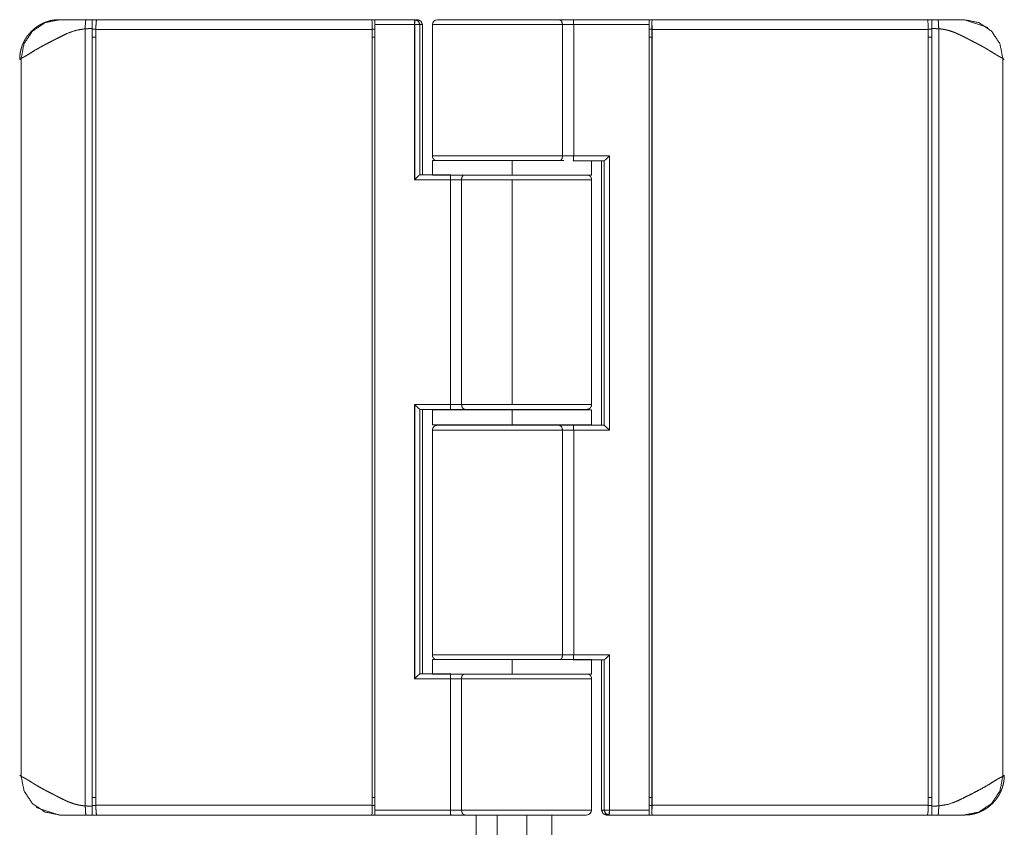
# Model space of a CAD drawing. Units: inches. Extents: x -15 to 130, y -1965 to -1843.
# Drawn here: x -12 to -8, y -1926 to -1922 of the extents above; entities that cross this region are included whole.
import ezdxf

# ---------------------------------------------------------------- set-up
doc = ezdxf.new("R2010")
doc.units = ezdxf.units.IN
doc.header["$MEASUREMENT"] = 0
doc.layers.add('1', color=7, linetype='Continuous', true_color=0xffffff)

msp = doc.modelspace()

# ---------------------------------------------------------------- linework, layer by layer
at = {"layer": '1', "color": 203, "linetype": 'Continuous', "lineweight": 18}
for p, q in [((-11.4604, -1925.584), (-11.4604, -1922.5066)), ((-11.4332, -1925.5847), (-11.4332, -1922.506)), ((-11.4184, -1922.5079), (-11.4332, -1922.5079)), ((-10.3265, -1922.4705), (-11.4158, -1922.4705)), ((-10.3248, -1922.479), (-10.3265, -1922.4705)), ((-10.3151, -1922.5079), (-10.3247, -1922.5079)), ((-10.1561, -1922.4705), (-10.3151, -1922.4705)), ((-10.3151, -1922.4902), (-10.1576, -1922.4902)), ((-10.3151, -1925.6004), (-10.3151, -1922.4902)), ((-10.1576, -1923.1044), (-10.1576, -1922.4902)), ((-10.1459, -1922.4705), (-10.1561, -1922.4705)), ((-10.1561, -1923.1029), (-10.1561, -1922.4902)), ((-10.1364, -1922.4902), (-10.1262, -1922.4902)), ((-10.1364, -1923.0847), (-10.1364, -1922.4902)), ((-10.1262, -1922.4902), (-10.1262, -1923.0847)), ((-11.4185, -1922.5394), (-11.4332, -1922.5394)), ((-11.4185, -1925.5808), (-11.4185, -1922.5099)), ((-11.4185, -1922.5099), (-10.3256, -1922.5099)), ((-10.3256, -1922.5099), (-10.3256, -1925.5808)), ((-10.3246, -1922.5099), (-10.3256, -1922.5099)), ((-10.3151, -1922.5394), (-10.3247, -1922.5394)), ((-10.3246, -1925.5808), (-10.3246, -1922.5099)), ((-11.7143, -1922.6243), (-11.7143, -1925.4663)), ((-10.0868, -1923.0276), (-10.0868, -1923.0847)), ((-9.7718, -1923.0276), (-9.7718, -1923.0867)), ((-9.4569, -1923.0867), (-9.4569, -1923.0296)), ((-10.1365, -1923.0847), (-10.0143, -1923.0847)), ((-10.0158, -1923.1044), (-10.1576, -1923.1044)), ((-10.0158, -1923.9941), (-10.0158, -1923.1044)), ((-9.9719, -1923.1044), (-9.9719, -1923.9941)), ((-9.7718, -1923.1044), (-9.7718, -1923.9941)), ((-9.4569, -1923.9945), (-9.4569, -1923.1041)), ((-10.1576, -1925.0808), (-10.1576, -1923.9941)), ((-10.1576, -1923.9941), (-10.0158, -1923.9941)), ((-10.1561, -1925.0792), (-10.1561, -1923.9957)), ((-10.0143, -1924.0138), (-10.1365, -1924.0138)), ((-10.1364, -1925.0611), (-10.1364, -1924.0138)), ((-10.1262, -1924.0138), (-10.1262, -1925.0611)), ((-9.9293, -1924.0139), (-9.9293, -1924.0159)), ((-9.7718, -1924.0139), (-9.7718, -1924.0159)), ((-9.6143, -1924.0159), (-9.6143, -1924.0139)), ((-9.4574, -1923.9985), (-9.4573, -1923.9979)), ((-9.9293, -1924.0748), (-9.9293, -1924.0768)), ((-9.7718, -1924.0749), (-9.7718, -1924.0768)), ((-9.6143, -1924.0768), (-9.6143, -1924.0748)), ((-10.0868, -1925.004), (-10.0868, -1925.0611)), ((-9.7718, -1925.004), (-9.7718, -1925.063)), ((-9.4569, -1925.063), (-9.4569, -1925.006)), ((-10.0158, -1925.0808), (-10.1576, -1925.0808)), ((-10.1365, -1925.0611), (-10.0143, -1925.0611)), ((-10.0158, -1925.6004), (-10.0158, -1925.0808)), ((-9.9719, -1925.0808), (-9.9719, -1925.6004)), ((-9.4569, -1925.6004), (-9.4569, -1925.0805)), ((-11.4332, -1925.5513), (-11.4185, -1925.5513)), ((-11.4332, -1925.5828), (-11.4184, -1925.5828)), ((-10.3256, -1925.5808), (-11.4185, -1925.5808)), ((-10.3256, -1925.5808), (-10.3246, -1925.5808)), ((-10.3247, -1925.5513), (-10.3151, -1925.5513)), ((-10.3247, -1925.5828), (-10.3151, -1925.5828)), ((-11.5624, -1925.6201), (-11.6554, -1925.5898)), ((-11.4158, -1925.6201), (-10.3265, -1925.6201)), ((-10.3248, -1925.6117), (-10.3265, -1925.6201)), ((-10.0158, -1925.6004), (-10.3151, -1925.6004)), ((-10.0143, -1925.6201), (-10.3151, -1925.6201)), ((-9.9136, -1927.1902), (-9.9136, -1925.6194)), ((-9.8309, -1927.1902), (-9.8309, -1925.6195))]:
    msp.add_line(p, q, dxfattribs=at)
at = {"layer": '1', "color": 163, "linetype": 'Continuous', "lineweight": 18}
for p, q in [((-10.0868, -1923.0099), (-10.0868, -1922.4902)), ((-9.5717, -1923.0099), (-9.5717, -1922.4902)), ((-9.5294, -1922.4705), (-9.2285, -1922.4705)), ((-9.5278, -1922.4902), (-9.2285, -1922.4902)), ((-9.5278, -1922.4902), (-9.5278, -1923.0099)), ((-9.2285, -1922.4902), (-9.2285, -1925.6004)), ((-9.2187, -1922.5079), (-9.2285, -1922.5079)), ((-9.2186, -1922.479), (-9.2169, -1922.4705)), ((-8.1275, -1922.4705), (-9.2169, -1922.4705)), ((-8.1104, -1922.5079), (-8.1249, -1922.5079)), ((-8.1104, -1922.506), (-8.1104, -1925.5847)), ((-8.0833, -1922.5066), (-8.0833, -1925.584)), ((-7.9813, -1922.4705), (-7.8883, -1922.5009)), ((-9.2187, -1922.5394), (-9.2285, -1922.5394)), ((-9.2187, -1922.5099), (-9.2187, -1925.5808)), ((-9.2177, -1922.5099), (-9.2187, -1922.5099)), ((-9.2177, -1925.5808), (-9.2177, -1922.5099)), ((-9.2177, -1922.5099), (-8.1249, -1922.5099)), ((-8.1249, -1922.5099), (-8.1249, -1925.5808)), ((-8.1104, -1922.5394), (-8.1249, -1922.5394)), ((-7.8294, -1925.4663), (-7.8294, -1922.6243)), ((-9.5278, -1923.0099), (-9.386, -1923.0099)), ((-9.386, -1923.0099), (-9.386, -1924.0965)), ((-9.4072, -1923.0296), (-9.5294, -1923.0296)), ((-9.4175, -1924.0768), (-9.4175, -1923.0296)), ((-9.4072, -1923.0296), (-9.4072, -1924.0768)), ((-10.0868, -1924.0158), (-10.0868, -1924.0749)), ((-9.7718, -1924.0158), (-9.7718, -1924.0749)), ((-9.4569, -1924.0749), (-9.4569, -1924.0158)), ((-10.0868, -1924.9862), (-10.0868, -1924.0965)), ((-10.0863, -1924.0921), (-10.0863, -1924.0927)), ((-9.5717, -1924.9863), (-9.5717, -1924.0965)), ((-9.5294, -1924.0768), (-9.4072, -1924.0768)), ((-9.386, -1924.0965), (-9.5278, -1924.0965)), ((-9.5278, -1924.0965), (-9.5278, -1924.9863)), ((-9.5278, -1924.9863), (-9.386, -1924.9863)), ((-9.386, -1924.9863), (-9.386, -1925.6004)), ((-9.4072, -1925.006), (-9.5294, -1925.006)), ((-9.4175, -1925.6004), (-9.4175, -1925.006)), ((-9.4072, -1925.006), (-9.4072, -1925.6004)), ((-9.2285, -1925.5513), (-9.2187, -1925.5513)), ((-9.2285, -1925.5828), (-9.2187, -1925.5828)), ((-9.2187, -1925.5808), (-9.2177, -1925.5808)), ((-8.1249, -1925.5808), (-9.2177, -1925.5808)), ((-8.1249, -1925.5513), (-8.1104, -1925.5513)), ((-8.1249, -1925.5828), (-8.1104, -1925.5828)), ((-9.7128, -1925.6196), (-9.7128, -1925.9186)), ((-9.6143, -1926.0839), (-9.6143, -1925.6199)), ((-9.4072, -1925.6004), (-9.4175, -1925.6004)), ((-9.3978, -1925.6201), (-9.3876, -1925.6201)), ((-9.3876, -1925.6201), (-9.2285, -1925.6201)), ((-9.2285, -1925.6004), (-9.386, -1925.6004)), ((-9.2186, -1925.6117), (-9.2169, -1925.6201)), ((-9.2169, -1925.6201), (-8.1275, -1925.6201))]:
    msp.add_line(p, q, dxfattribs=at)
msp.add_arc((-10.0671, -1922.4902), 0.0197, 90, 180, dxfattribs=at)
at = {"layer": '1', "color": 203, "linetype": 'Continuous', "lineweight": 18}
msp.add_arc((-9.4766, -1925.6004), 0.0197, 270, 0, dxfattribs=at)
for points, knots in [([(-11.5624, -1922.4705), (-11.5671, -1922.4706), (-11.5718, -1922.4708), (-11.5763, -1922.4711), (-11.5808, -1922.4716), (-11.5852, -1922.4722), (-11.5896, -1922.4729), (-11.5938, -1922.4737), (-11.598, -1922.4746), (-11.6021, -1922.4756), (-11.6061, -1922.4767), (-11.6099, -1922.4779), (-11.6138, -1922.4791), (-11.6174, -1922.4804), (-11.6211, -1922.4819), (-11.6245, -1922.4833), (-11.628, -1922.4848), (-11.6313, -1922.4864), (-11.6345, -1922.488), (-11.6376, -1922.4896), (-11.6407, -1922.4914), (-11.6436, -1922.4931), (-11.6465, -1922.4948), (-11.6492, -1922.4966), (-11.6519, -1922.4984), (-11.6544, -1922.5002), (-11.6569, -1922.502), (-11.6593, -1922.5039), (-11.6616, -1922.5057), (-11.6638, -1922.5075), (-11.666, -1922.5094), (-11.668, -1922.5112), (-11.67, -1922.513), (-11.6719, -1922.5148), (-11.6737, -1922.5166), (-11.6801, -1922.5233), (-11.686, -1922.5304), (-11.6915, -1922.5377), (-11.6965, -1922.5453), (-11.701, -1922.5531), (-11.705, -1922.5611), (-11.7086, -1922.5692), (-11.7116, -1922.5775), (-11.7142, -1922.5858), (-11.7163, -1922.5943), (-11.7179, -1922.6027), (-11.719, -1922.6112), (-11.7196, -1922.6196), (-11.7199, -1922.628)], [0, 0, 0.018956, 0.037902, 0.05632, 0.074744, 0.092634, 0.110521, 0.127877, 0.145237, 0.162065, 0.178892, 0.195187, 0.211483, 0.227243, 0.243013, 0.258243, 0.273479, 0.288175, 0.302878, 0.317052, 0.331222, 0.344858, 0.358499, 0.371606, 0.384713, 0.397293, 0.409863, 0.421914, 0.433953, 0.445472, 0.456984, 0.467966, 0.478948, 0.489399, 0.499853, 0.537226, 0.574615, 0.611449, 0.648283, 0.684553, 0.72084, 0.756565, 0.792287, 0.827447, 0.862637, 0.897271, 0.931876, 0.965923, 1, 1]), ([(-11.7143, -1922.6243), (-11.7026, -1922.5655), (-11.6693, -1922.5156), (-11.6194, -1922.4822), (-11.5606, -1922.4705)], [0, 0, 0.250081, 0.500102, 0.750072, 1, 1]), ([(-11.7143, -1922.6243), (-11.7104, -1922.6216), (-11.7013, -1922.6171), (-11.6909, -1922.6113), (-11.678, -1922.6033), (-11.6552, -1922.5892), (-11.6285, -1922.5739), (-11.6031, -1922.5607), (-11.576, -1922.5467), (-11.5551, -1922.5359), (-11.5335, -1922.5257), (-11.4979, -1922.5128), (-11.4604, -1922.5066)], [0, 0, 0.016973, 0.052826, 0.095026, 0.148928, 0.243961, 0.353015, 0.454665, 0.562629, 0.646058, 0.730976, 0.865041, 1, 1]), ([(-11.4576, -1922.4705), (-11.5146, -1922.4705), (-11.5275, -1922.4705), (-11.5494, -1922.4705), (-11.5621, -1922.4705), (-11.5628, -1922.4705), (-11.5622, -1922.4705), (-11.5616, -1922.4705), (-11.5606, -1922.4705)], [0, 0, 0.530743, 0.651526, 0.85512, 0.973235, 0.979646, 0.984852, 0.990785, 1, 1]), ([(-11.4604, -1922.5066), (-11.4602, -1922.4928), (-11.4596, -1922.4811), (-11.4586, -1922.4733), (-11.4576, -1922.4705)], [0, 0, 0.379891, 0.702253, 0.91884, 1, 1]), ([(-11.4332, -1922.506), (-11.4374, -1922.506), (-11.4411, -1922.506), (-11.4427, -1922.506), (-11.4442, -1922.506), (-11.4449, -1922.506), (-11.4456, -1922.506), (-11.4462, -1922.506), (-11.4464, -1922.506), (-11.4465, -1922.506), (-11.4467, -1922.506), (-11.4468, -1922.5061), (-11.4538, -1922.5063), (-11.4604, -1922.5066)], [0, 0, 0.153834, 0.288526, 0.348683, 0.404048, 0.429933, 0.454651, 0.478143, 0.483805, 0.489438, 0.494263, 0.500435, 0.757917, 1, 1]), ([(-11.4332, -1922.506), (-11.4332, -1922.4991), (-11.4332, -1922.4924), (-11.4332, -1922.4893), (-11.4332, -1922.4863), (-11.4332, -1922.4835), (-11.4332, -1922.4822), (-11.4332, -1922.4786), (-11.4332, -1922.476), (-11.4332, -1922.4751), (-11.4332, -1922.4739), (-11.4332, -1922.4721), (-11.4332, -1922.4711), (-11.4332, -1922.4708), (-11.4332, -1922.4707), (-11.4332, -1922.4705)], [0, 0, 0.194672, 0.381718, 0.470831, 0.554708, 0.633532, 0.670923, 0.772531, 0.844189, 0.869545, 0.903721, 0.956638, 0.985025, 0.992375, 0.995131, 1, 1]), ([(-11.4158, -1922.4705), (-11.4177, -1922.4821), (-11.4185, -1922.5099)], [0, 0, 0.295604, 1, 1]), ([(-10.3256, -1922.5099), (-10.3257, -1922.5055), (-10.3256, -1922.5011), (-10.3256, -1922.4968), (-10.3255, -1922.4927), (-10.3254, -1922.4888), (-10.3252, -1922.4852), (-10.325, -1922.4819), (-10.3248, -1922.479)], [0, 0, 0.143427, 0.284959, 0.422927, 0.555553, 0.681062, 0.797891, 0.904688, 1, 1]), ([(-10.3248, -1922.479), (-10.3248, -1922.4867), (-10.3247, -1922.4944), (-10.3246, -1922.5099)], [0, 0, 0.250524, 0.500628, 1, 1]), ([(-10.1576, -1922.4902), (-10.1572, -1922.4763), (-10.1561, -1922.4705)], [0, 0, 0.703658, 1, 1]), ([(-10.1561, -1922.4705), (-10.1568, -1922.4763), (-10.1571, -1922.4902)], [0, 0, 0.294418, 1, 1]), ([(-10.1561, -1922.4705), (-10.1422, -1922.4763), (-10.1364, -1922.4902)], [0, 0, 0.499715, 1, 1]), ([(-10.1262, -1922.4902), (-10.1319, -1922.4763), (-10.1459, -1922.4705)], [0, 0, 0.499802, 1, 1]), ([(-11.7199, -1922.628), (-11.7171, -1922.6272), (-11.7143, -1922.6243)], [0, 0, 0.419089, 1, 1]), ([(-9.7718, -1923.0276), (-9.9945, -1923.0276), (-10.0868, -1923.0276)], [0, 0, 0.707109, 1, 1]), ([(-10.1561, -1923.1029), (-10.1427, -1923.0899), (-10.1365, -1923.0847)], [0, 0, 0.694919, 1, 1]), ([(-10.0868, -1923.0867), (-10.0628, -1923.0867), (-9.8924, -1923.0867), (-9.7718, -1923.0867)], [0, 0, 0.076119, 0.617316, 1, 1]), ([(-10.0158, -1923.1044), (-10.0154, -1923.0905), (-10.0143, -1923.0847)], [0, 0, 0.703664, 1, 1]), ([(-9.9649, -1923.0867), (-9.97, -1923.0939), (-9.9719, -1923.1044)], [0, 0, 0.455744, 1, 1]), ([(-9.7718, -1923.0867), (-9.5491, -1923.0867), (-9.4569, -1923.0867)], [0, 0, 0.707103, 1, 1]), ([(-9.4569, -1923.1044), (-9.4569, -1923.1034), (-9.457, -1923.1024), (-9.4571, -1923.1014), (-9.4573, -1923.1005), (-9.4575, -1923.0995), (-9.4577, -1923.0986), (-9.458, -1923.0977), (-9.4584, -1923.0969), (-9.4587, -1923.096), (-9.4591, -1923.0952), (-9.4595, -1923.0945), (-9.46, -1923.0937), (-9.4605, -1923.093), (-9.461, -1923.0923), (-9.4615, -1923.0917), (-9.4621, -1923.091), (-9.4626, -1923.0905), (-9.4632, -1923.0899), (-9.4638, -1923.0894), (-9.4644, -1923.0889), (-9.465, -1923.0884), (-9.4656, -1923.088), (-9.4663, -1923.0876), (-9.4669, -1923.0872), (-9.4675, -1923.0869), (-9.4682, -1923.0866), (-9.4685, -1923.0864)], [0, 0, 0.04414, 0.088208, 0.131215, 0.174284, 0.216304, 0.258366, 0.299262, 0.340224, 0.380084, 0.420023, 0.458935, 0.497738, 0.535519, 0.573311, 0.610093, 0.646847, 0.682518, 0.718241, 0.752901, 0.787528, 0.821124, 0.854686, 0.887253, 0.919844, 0.95128, 0.982768, 1, 1]), ([(-10.1576, -1923.1044), (-10.1568, -1923.1036), (-10.1561, -1923.1029)], [0, 0, 0.500794, 1, 1]), ([(-9.4569, -1923.1044), (-9.5493, -1923.1044), (-9.7718, -1923.1044)], [0, 0, 0.293508, 1, 1]), ([(-10.1561, -1923.9957), (-10.1568, -1923.9949), (-10.1576, -1923.9941)], [0, 0, 0.500265, 1, 1]), ([(-10.1365, -1924.0138), (-10.1427, -1924.0086), (-10.1561, -1923.9957)], [0, 0, 0.305027, 1, 1]), ([(-10.0143, -1924.0138), (-10.0154, -1924.0081), (-10.0158, -1923.9941)], [0, 0, 0.296385, 1, 1]), ([(-9.9594, -1924.0138), (-9.9717, -1924.0138), (-9.9994, -1924.0138), (-10.0143, -1924.0138)], [0, 0, 0.223999, 0.729415, 1, 1]), ([(-9.9719, -1923.9941), (-9.9683, -1924.0081), (-9.9594, -1924.0138)], [0, 0, 0.576864, 1, 1]), ([(-9.4766, -1924.0138), (-9.4794, -1924.0138), (-9.4829, -1924.0138), (-9.4851, -1924.0138), (-9.4864, -1924.0138), (-9.4878, -1924.0138), (-9.5224, -1924.0138), (-9.5477, -1924.0138), (-9.5621, -1924.0138), (-9.5697, -1924.0138), (-9.5736, -1924.0138), (-9.5776, -1924.0138), (-9.6101, -1924.0138), (-9.6645, -1924.0138), (-9.6837, -1924.0138), (-9.7034, -1924.0138), (-9.7134, -1924.0138), (-9.7184, -1924.0138), (-9.7235, -1924.0138), (-9.7658, -1924.0138), (-9.8293, -1924.0138), (-9.8499, -1924.0138), (-9.8702, -1924.0138), (-9.8801, -1924.0138), (-9.8826, -1924.0138), (-9.8876, -1924.0138), (-9.89, -1924.0138), (-9.9594, -1924.0138)], [0, 0, 0.005818, 0.013085, 0.017804, 0.020436, 0.023251, 0.094969, 0.147278, 0.177065, 0.19287, 0.201, 0.209278, 0.276617, 0.389295, 0.429096, 0.469777, 0.490453, 0.500871, 0.511347, 0.598995, 0.730488, 0.773238, 0.815156, 0.835805, 0.840935, 0.851205, 0.856244, 1, 1]), ([(-9.7718, -1923.9941), (-9.5493, -1923.9941), (-9.4569, -1923.9941)], [0, 0, 0.706492, 1, 1]), ([(-9.4766, -1924.0138), (-9.4755, -1924.0138), (-9.4745, -1924.0137), (-9.4734, -1924.0136), (-9.4724, -1924.0134), (-9.4712, -1924.0131), (-9.4701, -1924.0128), (-9.469, -1924.0123), (-9.4678, -1924.0118), (-9.4666, -1924.0112), (-9.4655, -1924.0105), (-9.4644, -1924.0096), (-9.4633, -1924.0087), (-9.4623, -1924.0077), (-9.4613, -1924.0066), (-9.4603, -1924.0053), (-9.4595, -1924.004), (-9.4587, -1924.0025), (-9.4581, -1924.001), (-9.4576, -1923.9994), (-9.4572, -1923.9977), (-9.457, -1923.9959), (-9.4569, -1923.9941)], [0, 0, 0.032823, 0.065595, 0.100901, 0.136228, 0.174104, 0.211941, 0.252269, 0.292699, 0.335621, 0.378529, 0.424003, 0.469441, 0.517435, 0.565456, 0.616003, 0.666457, 0.71954, 0.772603, 0.828249, 0.88384, 0.941866, 1, 1]), ([(-9.7718, -1925.004), (-9.9945, -1925.004), (-10.0868, -1925.004)], [0, 0, 0.707109, 1, 1]), ([(-9.4569, -1925.004), (-9.4808, -1925.004), (-9.6513, -1925.004), (-9.7718, -1925.004)], [0, 0, 0.076119, 0.617316, 1, 1]), ([(-10.1576, -1925.0808), (-10.1568, -1925.08), (-10.1561, -1925.0792)], [0, 0, 0.499735, 1, 1]), ([(-10.1561, -1925.0792), (-10.1427, -1925.0663), (-10.1365, -1925.0611)], [0, 0, 0.694973, 1, 1]), ([(-9.7718, -1925.063), (-9.9945, -1925.063), (-10.0868, -1925.063)], [0, 0, 0.707109, 1, 1]), ([(-10.0158, -1925.0808), (-10.0154, -1925.0668), (-10.0143, -1925.0611)], [0, 0, 0.703615, 1, 1]), ([(-9.9649, -1925.063), (-9.97, -1925.0703), (-9.9719, -1925.0808)], [0, 0, 0.455744, 1, 1]), ([(-9.4569, -1925.0808), (-9.4733, -1925.0808), (-9.5936, -1925.0808), (-9.7855, -1925.0808), (-9.9719, -1925.0808)], [0, 0, 0.031862, 0.265434, 0.638053, 1, 1]), ([(-9.4569, -1925.063), (-9.5491, -1925.063), (-9.7718, -1925.063)], [0, 0, 0.292897, 1, 1]), ([(-9.4569, -1925.0808), (-9.4569, -1925.0798), (-9.457, -1925.0788), (-9.4571, -1925.0778), (-9.4573, -1925.0768), (-9.4575, -1925.0759), (-9.4577, -1925.075), (-9.458, -1925.0741), (-9.4584, -1925.0732), (-9.4587, -1925.0724), (-9.4591, -1925.0716), (-9.4595, -1925.0708), (-9.46, -1925.0701), (-9.4605, -1925.0694), (-9.461, -1925.0687), (-9.4615, -1925.068), (-9.4621, -1925.0674), (-9.4626, -1925.0668), (-9.4632, -1925.0663), (-9.4638, -1925.0658), (-9.4644, -1925.0653), (-9.465, -1925.0648), (-9.4656, -1925.0644), (-9.4663, -1925.064), (-9.4669, -1925.0636), (-9.4675, -1925.0633), (-9.4682, -1925.0629), (-9.4685, -1925.0628)], [0, 0, 0.044138, 0.088205, 0.13121, 0.174418, 0.216437, 0.258359, 0.29939, 0.340351, 0.380238, 0.420175, 0.45896, 0.497761, 0.535582, 0.573445, 0.610113, 0.646914, 0.682583, 0.718253, 0.752965, 0.787536, 0.821188, 0.854749, 0.887314, 0.919904, 0.951406, 0.982894, 1, 1]), ([(-11.7143, -1925.4663), (-11.7171, -1925.4634), (-11.7199, -1925.4627)], [0, 0, 0.581051, 1, 1]), ([(-11.7143, -1925.4663), (-11.7026, -1925.5252), (-11.6693, -1925.5751), (-11.6194, -1925.6084), (-11.5606, -1925.6201)], [0, 0, 0.250069, 0.500103, 0.750074, 1, 1]), ([(-11.7143, -1925.4663), (-11.714, -1925.4667), (-11.7136, -1925.4671), (-11.7131, -1925.4675), (-11.7125, -1925.4679), (-11.7118, -1925.4683), (-11.711, -1925.4688), (-11.7101, -1925.4692), (-11.7091, -1925.4697), (-11.7081, -1925.4702), (-11.7053, -1925.4716), (-11.7034, -1925.4726), (-11.7015, -1925.4735), (-11.6995, -1925.4746), (-11.6948, -1925.4772), (-11.6895, -1925.4802), (-11.6774, -1925.4877), (-11.6634, -1925.4965), (-11.657, -1925.5004), (-11.6503, -1925.5044), (-11.6407, -1925.51), (-11.6306, -1925.5156), (-11.6201, -1925.5212), (-11.6092, -1925.5269), (-11.601, -1925.5311), (-11.5927, -1925.5353), (-11.585, -1925.5394), (-11.5771, -1925.5434), (-11.5646, -1925.55), (-11.5516, -1925.5565), (-11.5401, -1925.562), (-11.5282, -1925.5673), (-11.5181, -1925.5713), (-11.5077, -1925.575), (-11.5018, -1925.5768), (-11.4959, -1925.5784), (-11.4902, -1925.5798), (-11.4844, -1925.581), (-11.4785, -1925.582), (-11.4726, -1925.5829), (-11.4665, -1925.5835), (-11.4604, -1925.584)], [0, 0, 0.001654, 0.003545, 0.005795, 0.008473, 0.011396, 0.014687, 0.018181, 0.022033, 0.026024, 0.037153, 0.044674, 0.052196, 0.060339, 0.079359, 0.101004, 0.151287, 0.20989, 0.236516, 0.264236, 0.30348, 0.344509, 0.386629, 0.430304, 0.462776, 0.496007, 0.526839, 0.558221, 0.60842, 0.659698, 0.705061, 0.751052, 0.789821, 0.82894, 0.85053, 0.872216, 0.893188, 0.914234, 0.935289, 0.956409, 0.978185, 1, 1]), ([(-11.4604, -1925.584), (-11.4572, -1925.5842), (-11.4538, -1925.5844), (-11.4521, -1925.5845), (-11.4504, -1925.5845), (-11.4495, -1925.5846), (-11.4486, -1925.5846), (-11.4477, -1925.5846), (-11.4475, -1925.5846), (-11.4473, -1925.5846), (-11.447, -1925.5846), (-11.4468, -1925.5846), (-11.4411, -1925.5847), (-11.4332, -1925.5847)], [0, 0, 0.118275, 0.240943, 0.30393, 0.368045, 0.400504, 0.433258, 0.46628, 0.474581, 0.482881, 0.491991, 0.499571, 0.709648, 1, 1]), ([(-11.4604, -1925.584), (-11.4596, -1925.6096), (-11.4576, -1925.6201)], [0, 0, 0.703391, 1, 1]), ([(-11.4332, -1925.6201), (-11.4332, -1925.6195), (-11.4332, -1925.6175), (-11.4332, -1925.6168), (-11.4332, -1925.6151), (-11.4332, -1925.6142), (-11.4332, -1925.6121), (-11.4332, -1925.6098), (-11.4332, -1925.6072), (-11.4332, -1925.6037), (-11.4332, -1925.603), (-11.4332, -1925.6015), (-11.4332, -1925.5983), (-11.4332, -1925.595), (-11.4332, -1925.5908), (-11.4332, -1925.5899), (-11.4332, -1925.5882), (-11.4332, -1925.5847)], [0, 0, 0.019017, 0.075425, 0.095361, 0.141479, 0.167478, 0.225723, 0.29187, 0.364263, 0.463206, 0.484153, 0.527056, 0.615985, 0.708039, 0.827469, 0.851998, 0.901056, 1, 1]), ([(-11.4185, -1925.5808), (-11.4177, -1925.6086), (-11.4158, -1925.6201)], [0, 0, 0.704453, 1, 1]), ([(-10.3248, -1925.6117), (-10.325, -1925.6088), (-10.3252, -1925.6055), (-10.3254, -1925.6018), (-10.3255, -1925.598), (-10.3256, -1925.5939), (-10.3256, -1925.5896), (-10.3257, -1925.5852), (-10.3256, -1925.5808)], [0, 0, 0.095312, 0.202109, 0.319043, 0.444552, 0.577073, 0.715041, 0.856573, 1, 1]), ([(-10.3248, -1925.6117), (-10.3248, -1925.604), (-10.3247, -1925.5962), (-10.3246, -1925.5808)], [0, 0, 0.250524, 0.500628, 1, 1]), ([(-11.4576, -1925.6201), (-11.4779, -1925.6201), (-11.4874, -1925.6201), (-11.4919, -1925.6201), (-11.4931, -1925.6201), (-11.4953, -1925.6201), (-11.4964, -1925.6201), (-11.5117, -1925.6201), (-11.5188, -1925.6201), (-11.5222, -1925.6201), (-11.5239, -1925.6201), (-11.5243, -1925.6201), (-11.525, -1925.6201), (-11.5254, -1925.6201), (-11.5256, -1925.6201), (-11.5359, -1925.6201), (-11.5407, -1925.6201), (-11.5431, -1925.6201), (-11.5442, -1925.6201), (-11.5454, -1925.6201), (-11.5493, -1925.6201), (-11.5542, -1925.6201), (-11.5556, -1925.6201), (-11.5579, -1925.6201), (-11.5611, -1925.6201), (-11.5621, -1925.6201), (-11.5623, -1925.6201), (-11.5625, -1925.6201), (-11.5626, -1925.6201), (-11.5626, -1925.6201), (-11.5627, -1925.6201), (-11.5628, -1925.6201), (-11.5628, -1925.6201), (-11.5628, -1925.6201), (-11.5628, -1925.6201), (-11.5628, -1925.6201), (-11.5628, -1925.6201), (-11.5628, -1925.6201), (-11.5627, -1925.6201), (-11.5626, -1925.6201), (-11.5625, -1925.6201), (-11.5624, -1925.6201), (-11.5623, -1925.6201), (-11.5623, -1925.6201), (-11.562, -1925.6201), (-11.5619, -1925.6201), (-11.5619, -1925.6201), (-11.5619, -1925.6201), (-11.5618, -1925.6201), (-11.5618, -1925.6201), (-11.5618, -1925.6201), (-11.5618, -1925.6201), (-11.5617, -1925.6201), (-11.5617, -1925.6201), (-11.5617, -1925.6201), (-11.5617, -1925.6201), (-11.5617, -1925.6201), (-11.5614, -1925.6201), (-11.5606, -1925.6201)], [0, 0, 0.188939, 0.277065, 0.319535, 0.329992, 0.350935, 0.360953, 0.502913, 0.569232, 0.601223, 0.61693, 0.620827, 0.626646, 0.630603, 0.632442, 0.72836, 0.773372, 0.795141, 0.80584, 0.816417, 0.853145, 0.898755, 0.911421, 0.932962, 0.962622, 0.971777, 0.97348, 0.975583, 0.976166, 0.976688, 0.97715, 0.978844, 0.97892, 0.978988, 0.979193, 0.979268, 0.979397, 0.979495, 0.980161, 0.981152, 0.982514, 0.983331, 0.983778, 0.984247, 0.986865, 0.987773, 0.987954, 0.988196, 0.988302, 0.988378, 0.988658, 0.989082, 0.989233, 0.989392, 0.989475, 0.98949, 0.989536, 0.992615, 1, 1]), ([(-10.0143, -1925.6201), (-10.0154, -1925.6144), (-10.0158, -1925.6004)], [0, 0, 0.296385, 1, 1]), ([(-9.9594, -1925.6201), (-9.9717, -1925.6201), (-9.9994, -1925.6201), (-10.0143, -1925.6201)], [0, 0, 0.223999, 0.729415, 1, 1]), ([(-9.9594, -1925.6201), (-9.9683, -1925.6144), (-9.9719, -1925.6004)], [0, 0, 0.423136, 1, 1]), ([(-9.4569, -1925.6004), (-9.5202, -1925.6004), (-9.5933, -1925.6004), (-9.7854, -1925.6004), (-9.9719, -1925.6004)], [0, 0, 0.123047, 0.26495, 0.63776, 1, 1]), ([(-9.4765, -1925.6201), (-9.4768, -1925.6201), (-9.4772, -1925.6201), (-9.478, -1925.6201), (-9.4837, -1925.6201), (-9.5005, -1925.6201), (-9.5082, -1925.6201), (-9.5169, -1925.6201), (-9.5216, -1925.6201), (-9.5228, -1925.6201), (-9.5253, -1925.6201), (-9.5369, -1925.6201), (-9.5538, -1925.6201), (-9.563, -1925.6201), (-9.5677, -1925.6201), (-9.571, -1925.6201), (-9.5726, -1925.6201), (-9.5986, -1925.6201), (-9.6125, -1925.6201), (-9.6196, -1925.6201), (-9.6215, -1925.6201), (-9.6251, -1925.6201), (-9.6423, -1925.6201), (-9.6582, -1925.6201), (-9.6744, -1925.6201), (-9.6826, -1925.6201), (-9.6868, -1925.6201), (-9.691, -1925.6201), (-9.7262, -1925.6201), (-9.7442, -1925.6201), (-9.7622, -1925.6201), (-9.7987, -1925.6201), (-9.8168, -1925.6201), (-9.8213, -1925.6201), (-9.8303, -1925.6201), (-9.8522, -1925.6201), (-9.8776, -1925.6201), (-9.8859, -1925.6201), (-9.8941, -1925.6201), (-9.8982, -1925.6201), (-9.9022, -1925.6201), (-9.9594, -1925.6201)], [0, 0, 0.000438, 0.001406, 0.002926, 0.014861, 0.049703, 0.065606, 0.083595, 0.09337, 0.095894, 0.101065, 0.124966, 0.160044, 0.178994, 0.188819, 0.195543, 0.19888, 0.25282, 0.281555, 0.296359, 0.300107, 0.307627, 0.343362, 0.376094, 0.409652, 0.426741, 0.435363, 0.444036, 0.517114, 0.554198, 0.591652, 0.667201, 0.704669, 0.714006, 0.732689, 0.777947, 0.830589, 0.847769, 0.864764, 0.873194, 0.881577, 1, 1])]:
    msp.add_open_spline(points, degree=1, knots=knots, dxfattribs=at)
for points in [[(-11.4332, -1922.4705), (-11.4576, -1922.4705)], [(-11.4163, -1922.4705), (-11.4332, -1922.4705)], [(-10.3151, -1922.4705), (-10.3265, -1922.4705)], [(-10.3151, -1922.4902), (-10.3151, -1922.4705)], [(-10.1576, -1922.4902), (-10.1571, -1922.4902)], [(-10.1571, -1922.4902), (-10.1561, -1922.4902)], [(-10.1561, -1922.4902), (-10.1364, -1922.4902)], [(-9.5667, -1923.0276), (-9.7718, -1923.0276)], [(-10.0158, -1923.1044), (-9.9719, -1923.1044)], [(-9.7718, -1923.1044), (-9.9719, -1923.1044)], [(-9.9719, -1923.9941), (-10.0158, -1923.9941)], [(-9.9719, -1923.9941), (-9.7718, -1923.9941)], [(-10.0158, -1925.0808), (-9.9719, -1925.0808)], [(-11.4332, -1925.6201), (-11.4576, -1925.6201)], [(-11.4158, -1925.6201), (-11.4332, -1925.6201)], [(-10.3151, -1925.6201), (-10.3265, -1925.6201)], [(-10.3151, -1925.6201), (-10.3151, -1925.6004)], [(-9.9719, -1925.6004), (-10.0158, -1925.6004)]]:
    msp.add_open_spline(points, degree=1, dxfattribs=at)
at = {"layer": '1', "color": 163, "linetype": 'Continuous', "lineweight": 18}
for points, knots in [([(-10.0868, -1922.4902), (-10.0705, -1922.4902), (-9.9503, -1922.4902), (-9.7583, -1922.4902), (-9.5717, -1922.4902)], [0, 0, 0.031575, 0.264934, 0.637751, 1, 1]), ([(-10.0671, -1922.4705), (-10.0669, -1922.4705), (-10.0664, -1922.4705), (-10.0657, -1922.4705), (-10.0498, -1922.4705), (-10.0354, -1922.4705), (-10.0267, -1922.4705), (-10.022, -1922.4705), (-10.0208, -1922.4705), (-10.0183, -1922.4705), (-10.0068, -1922.4705), (-9.9898, -1922.4705), (-9.9807, -1922.4705), (-9.9759, -1922.4705), (-9.9727, -1922.4705), (-9.9711, -1922.4705), (-9.945, -1922.4705), (-9.9312, -1922.4705), (-9.924, -1922.4705), (-9.9204, -1922.4705), (-9.9167, -1922.4705), (-9.8855, -1922.4705), (-9.8693, -1922.4705), (-9.861, -1922.4705), (-9.8569, -1922.4705), (-9.8527, -1922.4705), (-9.8174, -1922.4705), (-9.7995, -1922.4705), (-9.7814, -1922.4705), (-9.7449, -1922.4705), (-9.7268, -1922.4705), (-9.7178, -1922.4705), (-9.7088, -1922.4705), (-9.6744, -1922.4705), (-9.6577, -1922.4705), (-9.6536, -1922.4705), (-9.6475, -1922.4705), (-9.6434, -1922.4705), (-9.6118, -1922.4705), (-9.5842, -1922.4705)], [0, 0, 0.000438, 0.001406, 0.002926, 0.035884, 0.065606, 0.083595, 0.09337, 0.095894, 0.101065, 0.124966, 0.160044, 0.178994, 0.188819, 0.195543, 0.19888, 0.25282, 0.281555, 0.296359, 0.303872, 0.311459, 0.376094, 0.409652, 0.426741, 0.435363, 0.444036, 0.517114, 0.554198, 0.591652, 0.667201, 0.704669, 0.723329, 0.741938, 0.813224, 0.847766, 0.85629, 0.868984, 0.877444, 0.942979, 1, 1]), ([(-9.5842, -1922.4705), (-9.5719, -1922.4705), (-9.5442, -1922.4705), (-9.5294, -1922.4705)], [0, 0, 0.223999, 0.729415, 1, 1]), ([(-9.5842, -1922.4705), (-9.5754, -1922.4763), (-9.5717, -1922.4902)], [0, 0, 0.423083, 1, 1]), ([(-9.5294, -1922.4705), (-9.5283, -1922.4763), (-9.5278, -1922.4902)], [0, 0, 0.296336, 1, 1]), ([(-9.2186, -1922.479), (-9.2186, -1922.4867), (-9.2186, -1922.4944), (-9.2187, -1922.5099)], [0, 0, 0.250524, 0.500628, 1, 1]), ([(-9.2186, -1922.479), (-9.2184, -1922.4819), (-9.2182, -1922.4852), (-9.218, -1922.4888), (-9.2179, -1922.4927), (-9.2178, -1922.4968), (-9.2177, -1922.5011), (-9.2177, -1922.5055), (-9.2177, -1922.5099)], [0, 0, 0.095313, 0.202109, 0.318937, 0.444447, 0.577073, 0.71504, 0.856573, 1, 1]), ([(-8.1249, -1922.5099), (-8.1257, -1922.4821), (-8.1275, -1922.4705)], [0, 0, 0.704409, 1, 1]), ([(-8.1104, -1922.4705), (-8.1104, -1922.4712), (-8.1104, -1922.4732), (-8.1104, -1922.4739), (-8.1104, -1922.4755), (-8.1104, -1922.4775), (-8.1104, -1922.4785), (-8.1104, -1922.4809), (-8.1104, -1922.4834), (-8.1104, -1922.4869), (-8.1104, -1922.4877), (-8.1104, -1922.4892), (-8.1104, -1922.4908), (-8.1104, -1922.4956), (-8.1104, -1922.4998), (-8.1104, -1922.5007), (-8.1104, -1922.5025), (-8.1104, -1922.506)], [0, 0, 0.019109, 0.075517, 0.095452, 0.141479, 0.195682, 0.225723, 0.29187, 0.364355, 0.463298, 0.484153, 0.527147, 0.571153, 0.708039, 0.827561, 0.851998, 0.901148, 1, 1]), ([(-8.0833, -1922.5066), (-8.0865, -1922.5064), (-8.0898, -1922.5063), (-8.0915, -1922.5062), (-8.0933, -1922.5061), (-8.0941, -1922.5061), (-8.095, -1922.5061), (-8.0959, -1922.5061), (-8.0962, -1922.5061), (-8.0964, -1922.5061), (-8.0966, -1922.5061), (-8.0968, -1922.5061), (-8.1025, -1922.506), (-8.1104, -1922.506)], [0, 0, 0.118305, 0.240959, 0.303976, 0.368054, 0.40054, 0.433263, 0.466282, 0.474553, 0.482882, 0.491992, 0.499601, 0.709607, 1, 1]), ([(-8.0861, -1922.4705), (-8.0757, -1922.4705), (-8.061, -1922.4705), (-8.054, -1922.4705), (-8.0517, -1922.4705), (-8.0495, -1922.4705), (-8.0473, -1922.4705), (-8.0395, -1922.4705), (-8.0284, -1922.4705), (-8.0231, -1922.4705), (-8.0214, -1922.4705), (-8.0197, -1922.4705), (-8.0189, -1922.4705), (-8.0185, -1922.4705), (-8.0183, -1922.4705), (-8.0128, -1922.4705), (-8.0078, -1922.4705), (-8.0029, -1922.4705), (-8.0006, -1922.4705), (-7.9994, -1922.4705), (-7.9983, -1922.4705), (-7.9909, -1922.4705), (-7.9881, -1922.4705), (-7.9857, -1922.4705), (-7.9826, -1922.4705), (-7.9816, -1922.4705), (-7.9814, -1922.4705), (-7.9812, -1922.4705), (-7.9811, -1922.4705), (-7.981, -1922.4705), (-7.981, -1922.4705), (-7.9808, -1922.4705), (-7.9808, -1922.4705), (-7.9808, -1922.4705), (-7.9808, -1922.4705), (-7.9808, -1922.4705), (-7.9809, -1922.4705), (-7.9809, -1922.4705), (-7.9809, -1922.4705), (-7.981, -1922.4705), (-7.9812, -1922.4705), (-7.9812, -1922.4705), (-7.9813, -1922.4705), (-7.9814, -1922.4705), (-7.9815, -1922.4705), (-7.9817, -1922.4705), (-7.9818, -1922.4705), (-7.9818, -1922.4705), (-7.9818, -1922.4705), (-7.9818, -1922.4705), (-7.9818, -1922.4705), (-7.9819, -1922.4705), (-7.9819, -1922.4705), (-7.9819, -1922.4705), (-7.9819, -1922.4705), (-7.9819, -1922.4705), (-7.9819, -1922.4705), (-7.982, -1922.4705), (-7.9831, -1922.4705)], [0, 0, 0.096592, 0.233543, 0.298432, 0.319542, 0.34038, 0.360961, 0.433492, 0.53647, 0.585333, 0.601238, 0.61693, 0.624709, 0.628583, 0.63061, 0.681396, 0.728368, 0.773372, 0.795148, 0.805847, 0.816425, 0.884825, 0.911428, 0.932962, 0.962622, 0.971777, 0.973487, 0.975591, 0.976438, 0.976938, 0.977165, 0.97886, 0.97892, 0.979071, 0.979193, 0.979344, 0.979389, 0.979495, 0.980161, 0.981145, 0.982507, 0.9829, 0.983551, 0.98402, 0.985684, 0.987349, 0.987954, 0.988196, 0.988302, 0.988333, 0.988393, 0.98865, 0.989074, 0.989226, 0.989377, 0.989468, 0.989513, 0.989543, 1, 1]), ([(-8.0833, -1922.5066), (-8.0841, -1922.4811), (-8.0861, -1922.4705)], [0, 0, 0.70333, 1, 1]), ([(-7.8294, -1922.6243), (-7.8297, -1922.624), (-7.83, -1922.6236), (-7.8305, -1922.6232), (-7.8312, -1922.6228), (-7.8319, -1922.6223), (-7.8327, -1922.6219), (-7.8335, -1922.6214), (-7.8345, -1922.6209), (-7.8355, -1922.6204), (-7.8366, -1922.6199), (-7.8383, -1922.619), (-7.8402, -1922.6181), (-7.8421, -1922.6172), (-7.8442, -1922.6161), (-7.8489, -1922.6135), (-7.8541, -1922.6104), (-7.8662, -1922.603), (-7.8802, -1922.5942), (-7.8866, -1922.5903), (-7.8933, -1922.5862), (-7.9029, -1922.5807), (-7.913, -1922.575), (-7.9235, -1922.5694), (-7.9344, -1922.5638), (-7.9426, -1922.5596), (-7.951, -1922.5553), (-7.9587, -1922.5513), (-7.9665, -1922.5472), (-7.9791, -1922.5407), (-7.992, -1922.5342), (-8.0036, -1922.5287), (-8.0154, -1922.5234), (-8.0256, -1922.5193), (-8.036, -1922.5157), (-8.0418, -1922.5139), (-8.0477, -1922.5123), (-8.0535, -1922.5109), (-8.0593, -1922.5097), (-8.0651, -1922.5086), (-8.071, -1922.5078), (-8.0771, -1922.5071), (-8.0833, -1922.5066)], [0, 0, 0.001652, 0.003553, 0.005792, 0.008472, 0.011397, 0.014683, 0.018183, 0.022032, 0.026026, 0.030339, 0.037155, 0.044673, 0.052201, 0.060343, 0.079361, 0.101009, 0.151288, 0.209897, 0.236515, 0.264243, 0.303479, 0.344516, 0.386628, 0.430308, 0.462778, 0.496007, 0.526838, 0.558224, 0.608425, 0.659701, 0.705069, 0.751052, 0.789823, 0.828939, 0.850537, 0.872223, 0.89319, 0.914236, 0.935296, 0.956416, 0.978188, 1, 1]), ([(-7.8294, -1922.6243), (-7.8411, -1922.5655), (-7.8744, -1922.5156), (-7.9242, -1922.4822), (-7.9831, -1922.4705)], [0, 0, 0.250078, 0.500101, 0.750067, 1, 1]), ([(-7.8294, -1922.6243), (-7.8265, -1922.6272), (-7.8237, -1922.628)], [0, 0, 0.580911, 1, 1]), ([(-10.0868, -1923.0099), (-10.0232, -1923.0099), (-9.8586, -1923.0099), (-9.7581, -1923.0099), (-9.5717, -1923.0099)], [0, 0, 0.123493, 0.44306, 0.638054, 1, 1]), ([(-10.0868, -1923.0099), (-10.0868, -1923.0109), (-10.0867, -1923.0119), (-10.0866, -1923.0129), (-10.0864, -1923.0138), (-10.0862, -1923.0147), (-10.0859, -1923.0157), (-10.0856, -1923.0165), (-10.0853, -1923.0174), (-10.0849, -1923.0182), (-10.0845, -1923.019), (-10.0841, -1923.0198), (-10.0836, -1923.0206), (-10.0832, -1923.0213), (-10.0827, -1923.022), (-10.0821, -1923.0226), (-10.0816, -1923.0232), (-10.081, -1923.0238), (-10.0804, -1923.0244), (-10.0798, -1923.0249), (-10.0792, -1923.0254), (-10.0786, -1923.0259), (-10.078, -1923.0263), (-10.0774, -1923.0267), (-10.0767, -1923.0271), (-10.0761, -1923.0274), (-10.0755, -1923.0277), (-10.0751, -1923.0279)], [0, 0, 0.044142, 0.08821, 0.131217, 0.174284, 0.216304, 0.258366, 0.299262, 0.340223, 0.380112, 0.42005, 0.458961, 0.497764, 0.535586, 0.573334, 0.610115, 0.646917, 0.682588, 0.718258, 0.752971, 0.787543, 0.821196, 0.854757, 0.887324, 0.919843, 0.951345, 0.982834, 1, 1]), ([(-9.5788, -1923.0276), (-9.5736, -1923.0204), (-9.5717, -1923.0099)], [0, 0, 0.455819, 1, 1]), ([(-9.5278, -1923.0099), (-9.5283, -1923.0238), (-9.5294, -1923.0296)], [0, 0, 0.703615, 1, 1]), ([(-9.386, -1923.0099), (-9.4004, -1923.0238), (-9.4072, -1923.0296)], [0, 0, 0.690788, 1, 1]), ([(-9.7718, -1924.0158), (-9.9945, -1924.0158), (-10.0868, -1924.0158)], [0, 0, 0.707109, 1, 1]), ([(-9.4569, -1924.0158), (-9.4808, -1924.0158), (-9.6513, -1924.0158), (-9.7718, -1924.0158)], [0, 0, 0.076119, 0.617316, 1, 1]), ([(-10.0868, -1924.0749), (-9.9945, -1924.0749), (-9.7718, -1924.0749)], [0, 0, 0.292891, 1, 1]), ([(-10.0671, -1924.0768), (-10.0681, -1924.0769), (-10.0691, -1924.0769), (-10.0702, -1924.0771), (-10.0713, -1924.0773), (-10.0724, -1924.0776), (-10.0735, -1924.0779), (-10.0747, -1924.0783), (-10.0758, -1924.0789), (-10.077, -1924.0795), (-10.0781, -1924.0802), (-10.0793, -1924.081), (-10.0803, -1924.0819), (-10.0814, -1924.083), (-10.0824, -1924.0841), (-10.0833, -1924.0853), (-10.0841, -1924.0867), (-10.0849, -1924.0881), (-10.0855, -1924.0896), (-10.0861, -1924.0913), (-10.0865, -1924.0929), (-10.0867, -1924.0947), (-10.0868, -1924.0965)], [0, 0, 0.032716, 0.065433, 0.100685, 0.135957, 0.173755, 0.211539, 0.251864, 0.292248, 0.335167, 0.378084, 0.423535, 0.468971, 0.516999, 0.564972, 0.615516, 0.666113, 0.719216, 0.772276, 0.828035, 0.883634, 0.941656, 1, 1]), ([(-9.5717, -1924.0965), (-9.7581, -1924.0965), (-9.9501, -1924.0965), (-10.0704, -1924.0965), (-10.0868, -1924.0965)], [0, 0, 0.361946, 0.734563, 0.968135, 1, 1]), ([(-10.0671, -1924.0768), (-10.0643, -1924.0768), (-10.0608, -1924.0768), (-10.0597, -1924.0768), (-10.0579, -1924.0768), (-10.0566, -1924.0768), (-10.0414, -1924.0768), (-10.0092, -1924.0768), (-9.9889, -1924.0768), (-9.9816, -1924.0768), (-9.974, -1924.0768), (-9.972, -1924.0768), (-9.968, -1924.0768), (-9.9335, -1924.0768), (-9.8791, -1924.0768), (-9.8599, -1924.0768), (-9.8403, -1924.0768), (-9.8303, -1924.0768), (-9.8252, -1924.0768), (-9.8202, -1924.0768), (-9.7779, -1924.0768), (-9.7144, -1924.0768), (-9.6836, -1924.0768), (-9.6685, -1924.0768), (-9.661, -1924.0768), (-9.6561, -1924.0768), (-9.6536, -1924.0768), (-9.5842, -1924.0768)], [0, 0, 0.005818, 0.013082, 0.015353, 0.019098, 0.021808, 0.0533, 0.119912, 0.161866, 0.177065, 0.19287, 0.196914, 0.205163, 0.276617, 0.389295, 0.429093, 0.469777, 0.490453, 0.500871, 0.511347, 0.598995, 0.730488, 0.794302, 0.825507, 0.840931, 0.851205, 0.856244, 1, 1]), ([(-9.7718, -1924.0749), (-9.5491, -1924.0749), (-9.4569, -1924.0749)], [0, 0, 0.707103, 1, 1]), ([(-9.5842, -1924.0768), (-9.5719, -1924.0768), (-9.5442, -1924.0768), (-9.5294, -1924.0768)], [0, 0, 0.223999, 0.729415, 1, 1]), ([(-9.5717, -1924.0965), (-9.5754, -1924.0826), (-9.5842, -1924.0768)], [0, 0, 0.576823, 1, 1]), ([(-9.5294, -1924.0768), (-9.5283, -1924.0826), (-9.5278, -1924.0965)], [0, 0, 0.296498, 1, 1]), ([(-9.4072, -1924.0768), (-9.4004, -1924.0826), (-9.386, -1924.0965)], [0, 0, 0.309262, 1, 1]), ([(-10.0868, -1924.9863), (-10.0868, -1924.9873), (-10.0867, -1924.9883), (-10.0866, -1924.9892), (-10.0864, -1924.9902), (-10.0862, -1924.9911), (-10.0859, -1924.9921), (-10.0856, -1924.9929), (-10.0853, -1924.9938), (-10.0849, -1924.9946), (-10.0845, -1924.9954), (-10.0841, -1924.9962), (-10.0836, -1924.997), (-10.0832, -1924.9977), (-10.0826, -1924.9984), (-10.0821, -1924.999), (-10.0816, -1924.9996), (-10.081, -1925.0002), (-10.0804, -1925.0008), (-10.0798, -1925.0013), (-10.0792, -1925.0018), (-10.0786, -1925.0022), (-10.078, -1925.0027), (-10.0774, -1925.0031), (-10.0767, -1925.0034), (-10.0761, -1925.0038), (-10.0755, -1925.0041), (-10.0751, -1925.0043)], [0, 0, 0.044141, 0.088351, 0.131357, 0.174578, 0.216596, 0.258657, 0.299552, 0.340538, 0.380557, 0.420495, 0.459314, 0.498238, 0.536059, 0.573849, 0.610629, 0.647322, 0.683146, 0.718716, 0.753428, 0.788055, 0.821649, 0.855269, 0.887835, 0.920291, 0.951793, 0.98328, 1, 1]), ([(-10.0868, -1924.9863), (-10.0704, -1924.9863), (-9.9501, -1924.9863), (-9.7581, -1924.9863), (-9.5717, -1924.9863)], [0, 0, 0.031865, 0.265437, 0.638054, 1, 1]), ([(-9.5788, -1925.004), (-9.5736, -1924.9967), (-9.5717, -1924.9863)], [0, 0, 0.455744, 1, 1]), ([(-9.5278, -1924.9863), (-9.5283, -1925.0002), (-9.5294, -1925.006)], [0, 0, 0.703615, 1, 1]), ([(-9.386, -1924.9863), (-9.4004, -1925.0002), (-9.4072, -1925.006)], [0, 0, 0.690788, 1, 1]), ([(-7.8294, -1925.4663), (-7.8333, -1925.4691), (-7.8423, -1925.4736), (-7.8527, -1925.4794), (-7.8657, -1925.4873), (-7.8884, -1925.5015), (-7.9151, -1925.5168), (-7.9406, -1925.53), (-7.9676, -1925.544), (-7.9885, -1925.5547), (-8.0102, -1925.565), (-8.0457, -1925.5779), (-8.0833, -1925.584)], [0, 0, 0.016964, 0.05282, 0.095026, 0.14892, 0.243953, 0.353014, 0.454665, 0.56263, 0.64606, 0.730978, 0.865044, 1, 1]), ([(-7.8294, -1925.4663), (-7.8411, -1925.5252), (-7.8744, -1925.5751), (-7.9242, -1925.6084), (-7.9831, -1925.6201)], [0, 0, 0.250066, 0.500101, 0.750068, 1, 1]), ([(-7.9813, -1925.6201), (-7.9766, -1925.62), (-7.9719, -1925.6199), (-7.9673, -1925.6195), (-7.9628, -1925.619), (-7.9584, -1925.6185), (-7.954, -1925.6178), (-7.9498, -1925.617), (-7.9456, -1925.6161), (-7.9416, -1925.6151), (-7.9376, -1925.614), (-7.9337, -1925.6128), (-7.9299, -1925.6115), (-7.9262, -1925.6102), (-7.9226, -1925.6088), (-7.9191, -1925.6074), (-7.9157, -1925.6058), (-7.9124, -1925.6043), (-7.9091, -1925.6027), (-7.906, -1925.601), (-7.903, -1925.5993), (-7.9, -1925.5976), (-7.8972, -1925.5958), (-7.8944, -1925.5941), (-7.8918, -1925.5923), (-7.8892, -1925.5905), (-7.8867, -1925.5886), (-7.8843, -1925.5868), (-7.882, -1925.585), (-7.8798, -1925.5831), (-7.8777, -1925.5813), (-7.8756, -1925.5795), (-7.8736, -1925.5776), (-7.8717, -1925.5759), (-7.8699, -1925.5741), (-7.8636, -1925.5673), (-7.8576, -1925.5602), (-7.8522, -1925.5529), (-7.8472, -1925.5453), (-7.8427, -1925.5376), (-7.8386, -1925.5295), (-7.8351, -1925.5214), (-7.832, -1925.5132), (-7.8295, -1925.5048), (-7.8274, -1925.4964), (-7.8257, -1925.488), (-7.8246, -1925.4795), (-7.824, -1925.4711), (-7.8237, -1925.4627)], [0, 0, 0.018952, 0.037902, 0.056326, 0.07475, 0.092635, 0.110528, 0.127883, 0.145243, 0.162071, 0.178894, 0.195193, 0.211492, 0.227252, 0.243018, 0.258249, 0.273483, 0.288187, 0.302887, 0.317061, 0.331228, 0.344864, 0.358506, 0.371613, 0.384716, 0.397291, 0.409866, 0.421909, 0.433957, 0.445467, 0.456979, 0.467959, 0.478943, 0.489391, 0.499845, 0.537213, 0.574602, 0.611438, 0.648259, 0.68454, 0.720813, 0.756541, 0.792262, 0.827433, 0.862612, 0.897259, 0.931863, 0.96591, 1, 1]), ([(-7.8237, -1925.4627), (-7.8265, -1925.4634), (-7.8294, -1925.4663)], [0, 0, 0.418949, 1, 1]), ([(-9.2186, -1925.6117), (-9.2186, -1925.604), (-9.2186, -1925.5962), (-9.2187, -1925.5808)], [0, 0, 0.250524, 0.500628, 1, 1]), ([(-9.2177, -1925.5808), (-9.2177, -1925.5852), (-9.2177, -1925.5896), (-9.2178, -1925.5939), (-9.2179, -1925.598), (-9.218, -1925.6018), (-9.2182, -1925.6055), (-9.2184, -1925.6088), (-9.2186, -1925.6117)], [0, 0, 0.143427, 0.28496, 0.422927, 0.555448, 0.680958, 0.797891, 0.904687, 1, 1]), ([(-8.1275, -1925.6201), (-8.1257, -1925.6086), (-8.1249, -1925.5808)], [0, 0, 0.295533, 1, 1]), ([(-8.1104, -1925.5847), (-8.1062, -1925.5847), (-8.101, -1925.5847), (-8.0995, -1925.5847), (-8.0981, -1925.5846), (-8.0978, -1925.5846), (-8.0974, -1925.5846), (-8.0971, -1925.5846), (-8.097, -1925.5846), (-8.0968, -1925.5846), (-8.0898, -1925.5844), (-8.0833, -1925.584)], [0, 0, 0.153855, 0.348692, 0.404054, 0.454625, 0.466548, 0.478114, 0.48944, 0.494233, 0.500405, 0.757902, 1, 1]), ([(-8.1104, -1925.5847), (-8.1104, -1925.5916), (-8.1104, -1925.5949), (-8.1104, -1925.5998), (-8.1104, -1925.6029), (-8.1104, -1925.6044), (-8.1104, -1925.6071), (-8.1104, -1925.6097), (-8.1104, -1925.6141), (-8.1104, -1925.6146), (-8.1104, -1925.6155), (-8.1104, -1925.6167), (-8.1104, -1925.6186), (-8.1104, -1925.6196), (-8.1104, -1925.6199), (-8.1104, -1925.6201), (-8.1104, -1925.6201)], [0, 0, 0.194672, 0.289205, 0.42701, 0.513459, 0.5548, 0.633532, 0.706752, 0.830868, 0.844281, 0.869637, 0.903721, 0.956638, 0.985117, 0.992467, 0.998806, 1, 1]), ([(-8.0833, -1925.584), (-8.0835, -1925.5979), (-8.0841, -1925.6096), (-8.085, -1925.6174), (-8.0861, -1925.6201)], [0, 0, 0.379835, 0.702225, 0.918833, 1, 1]), ([(-9.4175, -1925.6004), (-9.4117, -1925.6144), (-9.3978, -1925.6201)], [0, 0, 0.499752, 1, 1]), ([(-9.3876, -1925.6201), (-9.4015, -1925.6144), (-9.4072, -1925.6004)], [0, 0, 0.499752, 1, 1]), ([(-9.3876, -1925.6201), (-9.3868, -1925.6144), (-9.3865, -1925.6004)], [0, 0, 0.29447, 1, 1]), ([(-9.386, -1925.6004), (-9.3865, -1925.6144), (-9.3876, -1925.6201)], [0, 0, 0.703604, 1, 1]), ([(-8.0861, -1925.6201), (-8.0548, -1925.6201), (-8.0161, -1925.6201), (-8.0055, -1925.6201), (-7.9863, -1925.6201), (-7.9809, -1925.6201), (-7.9819, -1925.6201), (-7.9831, -1925.6201)], [0, 0, 0.291519, 0.651541, 0.750356, 0.929526, 0.979646, 0.98883, 1, 1])]:
    msp.add_open_spline(points, degree=1, knots=knots, dxfattribs=at)
for points in [[(-9.5717, -1922.4902), (-9.5278, -1922.4902)], [(-9.2285, -1922.4705), (-9.2169, -1922.4705)], [(-9.2285, -1922.4705), (-9.2285, -1922.4902)], [(-8.1275, -1922.4705), (-8.1104, -1922.4705)], [(-8.1104, -1922.4705), (-8.0861, -1922.4705)], [(-10.0868, -1923.0099), (-10.0868, -1923.0099)], [(-9.5278, -1923.0099), (-9.5717, -1923.0099)], [(-10.0868, -1924.0965), (-10.0868, -1924.0965)], [(-9.5717, -1924.0965), (-9.5278, -1924.0965)], [(-10.0868, -1924.9862), (-10.0868, -1924.9863)], [(-9.5278, -1924.9863), (-9.5717, -1924.9863)], [(-9.3865, -1925.6004), (-9.4072, -1925.6004)], [(-9.386, -1925.6004), (-9.3865, -1925.6004)], [(-9.2285, -1925.6004), (-9.2285, -1925.6201)], [(-9.2285, -1925.6201), (-9.2169, -1925.6201)], [(-8.1275, -1925.6201), (-8.1104, -1925.6201)], [(-8.1104, -1925.6201), (-8.0861, -1925.6201)]]:
    msp.add_open_spline(points, degree=1, dxfattribs=at)

doc.saveas('drawing.dxf')
